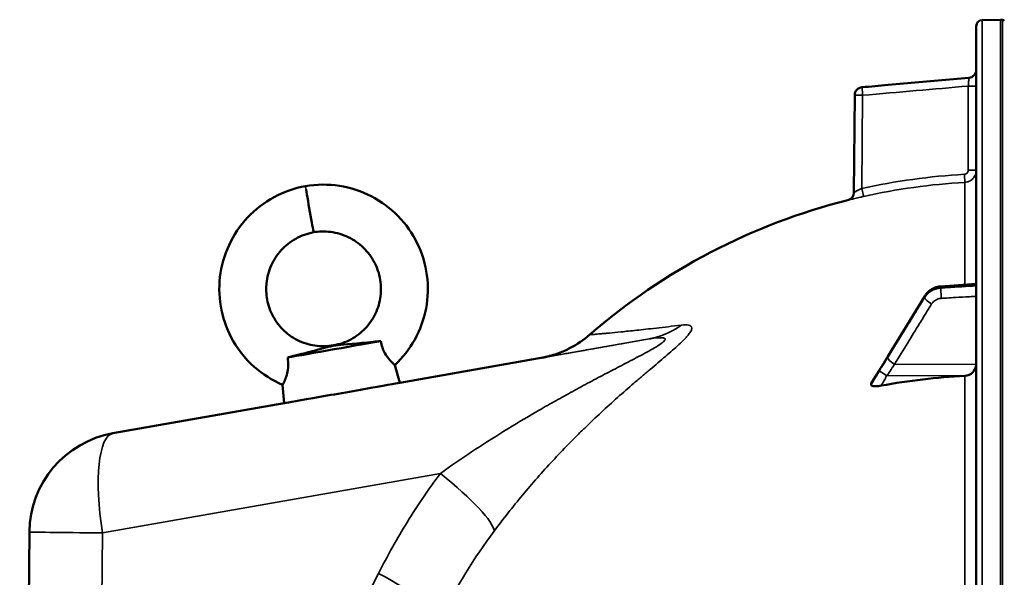
# Model space of a CAD drawing. Units: millimetres. Extents: x 0 to 9900, y 0 to 7000.
# Drawn here: x 2473 to 2716, y 5636 to 5774 of the extents above; entities that cross this region are included whole.
import ezdxf

# ---------------------------------------------------------------- set-up
doc = ezdxf.new("R2010")
doc.units = ezdxf.units.MM
doc.header["$LTSCALE"] = 33.333333
doc.layers.add('Visible (ISO)', color=7, linetype='Continuous', lineweight=50)
doc.layers.add('Visible Narrow (ISO)', color=7, linetype='Continuous', lineweight=35)

# ---------------------------------------------------------------- blocks, each defined once
blk = doc.blocks.new('8')
at = {"layer": 'Visible (ISO)'}
for p, q in [((2709.44, 5772.28), (2709.44, 4135.44)), ((2710.91, 5773.78), (2715.43, 5773.86)), ((2715.44, 5773.86), (2715.94, 5773.86)), ((2687.62, 5757.7), (2707.61, 5759.44)), ((2679.16, 5731.11), (2679.37, 5755.16)), ((2709.44, 5708.45), (2700.69, 5707.83)), ((2696.73, 5705.46), (2687.56, 5690.47)), ((2602.74, 5690.33), (2566.82, 5683.99)), ((2565.59, 5688.37), (2566.83, 5683.97)), ((2683.44, 5683.82), (2683.44, 5683.46)), ((2537.83, 5683.47), (2538.17, 5678.92)), ((2538.17, 5678.94), (2495.83, 5671.47)), ((2475.17, 5647.07), (2474.98, 5625.9))]:
    blk.add_line(p, q, dxfattribs=at)
for centre, radius, start, end in [((2710.94, 5772.28), 1.5, 91, 180), ((2715.44, 5773.36), 0.5, 90, 91), ((2715.94, 5773.36), 0.5, 24.2415, 90), ((2707.44, 5761.44), 2, 275, 0), ((2681.37, 5755.14), 2, 95, 179.5), ((2677.16, 5731.12), 2, 284.1103, 359.5), ((2715.44, 5578.86), 155, 104.1103, 130.9794), ((2500.17, 5646.85), 25, 100.0024, 179.5)]:
    blk.add_arc(centre, radius, start, end, dxfattribs=at)
for centre, major_axis, ratio, start_param, end_param in [((2544.47, 5726.95), (1.01, -5.71), 0.000026, 3.701771, 6.282931), ((2550.59, 5692.28), (-13.25, -2.34), 0.00015, 0.518893, 2.62266), ((2551.42, 5687.55), (1.01, -5.71), 0.000032, 3.141773, 3.320758), ((2551.42, 5687.55), (1.01, -5.71), 0.000032, 3.141592, 3.141773), ((2706.44, 5688.51), (3, 0), 0.938561, 4.769382, 6.283185), ((2552.5, 5681.45), (14.33, 2.53), 0.00015, 3.141578, 6.2832), ((2715.44, 5540.46), (-155, 0), 0.938561, 4.769382, 4.903937)]:
    blk.add_ellipse(centre, major_axis=major_axis, ratio=ratio, start_param=start_param, end_param=end_param, dxfattribs=at)
for points in [[(2687.62, 5757.7), (2685.48, 5757.51), (2683.34, 5757.32), (2681.2, 5757.13)], [(2677.65, 5729.18), (2677.65, 5729.18), (2677.65, 5729.18), (2677.65, 5729.18)], [(2683.44, 5683.82), (2683.44, 5683.86), (2683.45, 5683.91), (2683.48, 5683.95)]]:
    blk.add_open_spline(points, degree=3, dxfattribs=at)
for points, knots in [([(2537.83, 5683.47), (2535.27, 5684.56), (2532.87, 5686.08), (2528.76, 5689.74), (2526.99, 5691.91), (2524.25, 5696.63), (2523.26, 5699.25), (2522.14, 5704.61), (2522.02, 5707.42), (2522.64, 5712.86), (2523.41, 5715.57), (2525.71, 5720.55), (2527.29, 5722.88), (2531.05, 5726.89), (2533.28, 5728.61), (2538.11, 5731.23), (2540.77, 5732.17), (2543.47, 5732.66)], [0, 0, 0, 0, 0.832563, 0.832563, 1.650748, 1.650748, 2.470804, 2.470804, 3.292135, 3.292135, 4.114764, 4.114764, 4.938688, 4.938688, 5.763909, 5.763909, 6.587152, 6.587152, 6.587152, 6.587152]), ([(2543.47, 5732.66), (2546.24, 5733.13), (2549.12, 5733.15), (2554.62, 5732.29), (2557.31, 5731.41), (2562.21, 5728.88), (2564.48, 5727.2), (2568.33, 5723.26), (2569.95, 5720.95), (2572.36, 5716.01), (2573.17, 5713.31), (2573.9, 5707.87), (2573.82, 5705.06), (2572.8, 5699.68), (2571.84, 5697.04), (2569.21, 5692.33), (2567.53, 5690.18), (2565.59, 5688.37)], [0, 0, 0, 0, 0.84316, 0.84316, 1.670426, 1.670426, 2.496905, 2.496905, 3.322066, 3.322066, 4.145928, 4.145928, 4.968488, 4.968488, 5.789749, 5.789749, 6.587142, 6.587142, 6.587142, 6.587142]), ([(2545.48, 5721.23), (2543.95, 5720.95), (2542.45, 5720.41), (2539.76, 5718.9), (2538.53, 5717.93), (2536.47, 5715.68), (2535.62, 5714.38), (2534.38, 5711.6), (2533.98, 5710.09), (2533.78, 5708.12), (2533.76, 5707.65), (2533.76, 5705.76), (2533.98, 5704.33), (2534.84, 5701.53), (2535.53, 5700.14), (2537.29, 5697.69), (2538.38, 5696.6), (2540.81, 5694.83), (2542.18, 5694.14), (2545.04, 5693.23), (2546.56, 5693.01), (2548.84, 5693.04), (2549.64, 5693.12), (2550.41, 5693.27)], [0, 0, 0, 0, 0.466974, 0.466974, 0.924849, 0.924849, 1.381692, 1.381692, 1.837224, 1.837224, 1.977526, 1.977526, 2.402706, 2.402706, 2.856265, 2.856265, 3.307538, 3.307538, 3.757544, 3.757544, 4.206246, 4.206246, 4.443552, 4.443552, 4.443552, 4.443552]), ([(2550.41, 5693.27), (2551.91, 5693.52), (2553.38, 5694.02), (2556.02, 5695.43), (2557.24, 5696.35), (2559.29, 5698.51), (2560.16, 5699.78), (2561.44, 5702.48), (2561.87, 5703.95), (2562.12, 5706.02), (2562.16, 5706.6), (2562.16, 5708.71), (2561.91, 5710.26), (2560.94, 5713.13), (2560.22, 5714.5), (2558.41, 5716.92), (2557.29, 5717.99), (2554.81, 5719.73), (2553.41, 5720.4), (2550.5, 5721.27), (2548.95, 5721.47), (2546.78, 5721.41), (2546.12, 5721.34), (2545.48, 5721.23)], [0, 0, 0, 0, 0.453977, 0.453977, 0.900414, 0.900414, 1.348475, 1.348475, 1.797819, 1.797819, 1.97216, 1.97216, 2.430486, 2.430486, 2.882671, 2.882671, 3.336428, 3.336428, 3.791469, 3.791469, 4.247805, 4.247805, 4.443513, 4.443513, 4.443513, 4.443513]), ([(2700.69, 5707.83), (2700.37, 5707.81), (2700.05, 5707.76), (2699.44, 5707.6), (2699.13, 5707.49), (2698.56, 5707.21), (2698.28, 5707.05), (2697.77, 5706.68), (2697.53, 5706.46), (2697.09, 5705.99), (2696.9, 5705.74), (2696.73, 5705.46)], [0, 0, 0, 0, 0.0583736, 0.0583736, 0.1167473, 0.1167473, 0.1751209, 0.1751209, 0.2334945, 0.2334945, 0.2918681, 0.2918681, 0.2918681, 0.2918681]), ([(2550.43, 5693.17), (2550.47, 5693.18), (2550.52, 5693.19), (2550.61, 5693.21), (2550.66, 5693.21), (2550.91, 5693.25), (2551.15, 5693.27), (2553.04, 5693.44), (2556.37, 5693.72), (2560.86, 5694.18), (2561.47, 5694.24), (2562.09, 5694.31)], [-2.050097, -2.050097, -2.050097, -2.050097, -1.982393, -1.982393, -1.901731, -1.901731, -1.585341, -1.585341, -0.385135, -0.385135, -0.197684, -0.197684, -0.197684, -0.197684]), ([(2562.09, 5694.31), (2562.2, 5693.77), (2562.34, 5693.23), (2562.7, 5692.21), (2562.91, 5691.74), (2563.45, 5690.76), (2563.77, 5690.3), (2564.45, 5689.45), (2564.8, 5689.09), (2565.37, 5688.55), (2565.56, 5688.4), (2565.59, 5688.37), (2565.59, 5688.37), (2565.59, 5688.37)], [-2.226873, -2.226873, -2.226873, -2.226873, -2.047992, -2.047992, -1.877011, -1.877011, -1.660344, -1.660344, -1.397604, -1.397604, -1.110869, -1.110869, -1.08456, -1.08456, -1.08456, -1.08456]), ([(2602.02, 5690.18), (2602.02, 5690.18), (2602.02, 5690.18), (2602.03, 5690.19), (2602.05, 5690.19), (2602.21, 5690.22), (2602.26, 5690.23), (2602.4, 5690.26), (2602.48, 5690.27), (2602.66, 5690.31), (2602.73, 5690.33), (2602.89, 5690.36), (2602.99, 5690.38), (2603.21, 5690.44), (2603.34, 5690.47), (2603.73, 5690.57), (2604.03, 5690.65), (2604.93, 5690.9), (2605.54, 5691.11), (2607.12, 5691.69), (2608.08, 5692.12), (2610.72, 5693.51), (2612.33, 5694.61), (2613.79, 5695.88)], [14.23656, 14.23656, 14.23656, 14.23656, 14.332349, 14.332349, 14.783292, 14.783292, 14.920143, 14.920143, 15.023035, 15.023035, 15.071063, 15.071063, 15.119234, 15.119234, 15.167441, 15.167441, 15.264457, 15.264457, 15.457158, 15.457158, 15.771838, 15.771838, 16.351066, 16.351066, 16.351066, 16.351066]), ([(2539.08, 5690.25), (2539.36, 5690.32), (2539.64, 5690.39), (2540.82, 5690.69), (2541.71, 5690.91), (2543.98, 5691.49), (2545.32, 5691.84), (2547.23, 5692.35), (2547.8, 5692.51), (2548.97, 5692.82), (2549.35, 5692.92), (2549.88, 5693.06), (2550.05, 5693.1), (2550.27, 5693.15), (2550.35, 5693.16), (2550.43, 5693.17)], [-0.4164718, -0.4164718, -0.4164718, -0.4164718, -0.3922417, -0.3922417, -0.3126492, -0.3126492, -0.1827258, -0.1827258, -0.1182049, -0.1182049, -0.0662704, -0.0662704, -0.0240552, -0.0240552, 0, 0, 0, 0]), ([(2537.83, 5683.47), (2537.83, 5683.47), (2537.9, 5683.6), (2538.17, 5684.12), (2538.36, 5684.5), (2538.7, 5685.36), (2538.86, 5685.84), (2539.1, 5686.91), (2539.19, 5687.48), (2539.24, 5688.81), (2539.19, 5689.54), (2539.08, 5690.25)], [-1.084512, -1.084512, -1.084512, -1.084512, -0.841322, -0.841322, -0.604225, -0.604225, -0.406899, -0.406899, -0.219168, -0.219168, 0, 0, 0, 0]), ([(2687.56, 5690.47), (2687.42, 5690.25), (2687.29, 5690.03), (2687.02, 5689.59), (2686.89, 5689.38), (2686.62, 5688.94), (2686.49, 5688.72), (2686.22, 5688.29), (2686.09, 5688.07), (2685.82, 5687.65), (2685.7, 5687.45), (2685.6, 5687.3)], [-0.4011234, -0.4011234, -0.4011234, -0.4011234, -0.3208987, -0.3208987, -0.2406741, -0.2406741, -0.1604494, -0.1604494, -0.0802247, -0.0802247, 0, 0, 0, 0]), ([(2685.6, 5687.3), (2685.45, 5687.08), (2685.47, 5687.1), (2685.26, 5686.78), (2685.12, 5686.56), (2684.84, 5686.12), (2684.7, 5685.9), (2684.42, 5685.46), (2684.28, 5685.23), (2684.01, 5684.79), (2683.87, 5684.57), (2683.65, 5684.21), (2683.56, 5684.08), (2683.48, 5683.95)], [-0.2609918, -0.2609918, -0.2609918, -0.2609918, -0.2266848, -0.2266848, -0.1432575, -0.1432575, -0.0598302, -0.0598302, 0.0235971, 0.0235971, 0.1070244, 0.1070244, 0.1561447, 0.1561447, 0.1561447, 0.1561447]), ([(2685.93, 5683.28), (2685.5, 5683.2), (2685.08, 5683.15), (2684.41, 5683.12), (2684.15, 5683.13), (2683.78, 5683.19), (2683.66, 5683.23), (2683.52, 5683.3), (2683.49, 5683.33), (2683.45, 5683.39), (2683.44, 5683.43), (2683.44, 5683.46)], [0, 0, 0, 0, 0.1307937, 0.1307937, 0.2387671, 0.2387671, 0.3190914, 0.3190914, 0.357373, 0.357373, 0.3951852, 0.3951852, 0.3951852, 0.3951852])]:
    blk.add_open_spline(points, degree=3, knots=knots, dxfattribs=at)
at = {"layer": 'Visible Narrow (ISO)'}
for p, q in [((2710.91, 4133.94), (2710.91, 5773.78)), ((2715.43, 4133.86), (2715.43, 5773.86)), ((2715.44, 5773.86), (2715.44, 4133.86)), ((2715.94, 4133.86), (2715.94, 5773.86)), ((2707.61, 5759.44), (2707.61, 5759.44)), ((2707.47, 5736.59), (2707.47, 5757.43)), ((2681.34, 5755.14), (2681.14, 5732.05)), ((2706.61, 5733.6), (2706.61, 5708.25)), ((2700.69, 5707.71), (2700.69, 5707.44)), ((2696.71, 5705.12), (2696.71, 5705.36)), ((2495.83, 5671.44), (2628.11, 5694.76)), ((2602.74, 5690.33), (2566.82, 5683.99)), ((2628.27, 5686.89), (2628.27, 5686.89)), ((2689.23, 5688.61), (2709.44, 5688.51)), ((2687.23, 5685.8), (2706.61, 5685.7)), ((2706.61, 5685.7), (2706.61, 5569.34)), ((2538.17, 5678.94), (2495.83, 5671.47)), ((2495.83, 5671.47), (2495.83, 5671.44)), ((2576.86, 5661.55), (2493.28, 5646.81)), ((2472.77, 5372.03), (2475.17, 5647.04)), ((2475.17, 5647.07), (2474.98, 5625.9)), ((2475.17, 5647.04), (2475.17, 5647.07)), ((2493.28, 5646.81), (2491.79, 5476.05))]:
    blk.add_line(p, q, dxfattribs=at)
for centre, radius, start, end in [((2707.44, 5761.44), 2, 275, 0), ((2500.17, 5646.85), 25, 100, 179.5), ((2500.17, 5646.82), 25, 100, 179.5)]:
    blk.add_arc(centre, radius, start, end, dxfattribs=at)
for centre, major_axis, ratio, start_param, end_param in [((2681.37, 5755.14), (-0.17, 1.99), 0.017399, 0.000164, 1.569427), ((2707.44, 5757.43), (2, 0), 0.000152, 0, 1.553343), ((2681.37, 5755.14), (-2, 0.02), 0.000304, 0.000001, 1.553345), ((2706.49, 5735.59), (0.11, -2), 0.017433, 0.005835, 1.569956), ((2707.44, 5736.59), (2, 0), 0.000152, 6.28316, 7.836516), ((2544.47, 5726.95), (-1.01, 5.71), 0.000026, 0, 0.560391), ((2715.42, 5578.81), (-0.93, 155.03), 0.999845, 0.050885, 0.214367), ((2681.1, 5732.05), (0.44, -1.95), 0.017064, 0.005172, 1.567129), ((2700.83, 5705.84), (-0.14, 2), 0.01057, 0, 0.347861), ((2700.83, 5705.57), (-0.12, 2), 0.037157, 0.349073, 1.921538), ((2698.44, 5704.18), (-1.7, 1.05), 0.305424, 0.180871, 1.740923), ((2698.44, 5704.42), (-1.71, 1.04), 0.287191, 0, 0.179347), ((2623.77, 5719.38), (4.33, -24.62), 0.90733, 0.000356, 0.402179), ((2689.26, 5689.3), (-1.7, 1.05), 0.305424, 0.180761, 1.740923), ((2689.26, 5689.42), (-1.71, 1.04), 0.287191, 0, 0.179456), ((2687.26, 5686.18), (-1.66, 1.11), 0.47659, 0, 0.19569), ((2687.26, 5686.02), (-1.74, 0.99), 0.10432, 0.173025, 1.614242), ((2500.17, 5646.82), (-4.34, 24.62), 0.271787, 0.000156, 1.52307), ((2500.17, 5646.85), (-4.34, 24.62), 0.271736, 6.28303, 6.283185), ((2569.97, 5661.55), (20.05, -14.93), 0.168912, 0.150344, 1.347963), ((2570.07, 5661.7), (-24.05, 17.95), 0.168976, 3.743374, 3.743378), ((2500.17, 5646.82), (-25, 0.22), 0.002654, 0.000001, 1.291556), ((3809.45, 4953.79), (-0.78, 1466.86), 0.961262, 1.08594, 1.206262), ((2554.68, 5636.8), (22.31, -11.28), 0.128469, 0.11515, 1.322342)]:
    blk.add_ellipse(centre, major_axis=major_axis, ratio=ratio, start_param=start_param, end_param=end_param, dxfattribs=at)
for points, knots in [([(2681.2, 5757.13), (2682.53, 5757.25), (2683.85, 5757.37), (2685.18, 5757.48), (2690.49, 5757.95), (2695.81, 5758.41), (2701.12, 5758.88), (2703.28, 5759.07), (2705.45, 5759.25), (2707.61, 5759.44)], [0, 0, 0, 0, 0.004, 0.004, 0.004, 0.02, 0.02, 0.02, 0.02651859, 0.02651859, 0.02651859, 0.02651859]), ([(2707.61, 5759.44), (2707.61, 5759.44), (2707.62, 5759.43), (2707.62, 5759.38), (2707.61, 5759.34), (2707.61, 5759.24), (2707.61, 5759.18), (2707.6, 5759.03), (2707.59, 5758.94), (2707.57, 5758.66), (2707.56, 5758.44), (2707.52, 5757.95), (2707.5, 5757.69), (2707.47, 5757.43)], [0, 0, 0, 0, 0.000392291, 0.000392291, 0.000784582, 0.000784582, 0.001176874, 0.001176874, 0.001569165, 0.001569165, 0.002353747, 0.002353747, 0.00313833, 0.00313833, 0.00313833, 0.00313833]), ([(2707.47, 5757.43), (2703.18, 5757.05), (2698.88, 5756.68), (2694.59, 5756.3), (2690.17, 5755.91), (2685.75, 5755.53), (2681.34, 5755.14)], [0, 0, 0, 0, 0.01293701, 0.01293701, 0.01293701, 0.02623865, 0.02623865, 0.02623865, 0.02623865]), ([(2706.53, 5735.59), (2706.78, 5735.61), (2707.03, 5735.72), (2707.29, 5736), (2707.36, 5736.1), (2707.45, 5736.34), (2707.47, 5736.46), (2707.47, 5736.59)], [0, 0, 0, 0, 0.000761012, 0.000761012, 0.001141519, 0.001141519, 0.001522025, 0.001522025, 0.001522025, 0.001522025]), ([(2709.44, 5736.59), (2709.44, 5736.4), (2709.42, 5736.21), (2709.35, 5735.84), (2709.3, 5735.66), (2709.16, 5735.31), (2709.07, 5735.14), (2708.87, 5734.82), (2708.75, 5734.67), (2708.49, 5734.39), (2708.35, 5734.27), (2708.04, 5734.05), (2707.88, 5733.95), (2707.36, 5733.71), (2706.99, 5733.62), (2706.61, 5733.6)], [0, 0, 0, 0, 0.000564546, 0.000564546, 0.001129092, 0.001129092, 0.001693638, 0.001693638, 0.002258184, 0.002258184, 0.00282273, 0.00282273, 0.003387276, 0.003387276, 0.004516368, 0.004516368, 0.004516368, 0.004516368]), ([(2677.65, 5729.18), (2677.65, 5729.18), (2677.68, 5729.19), (2677.78, 5729.22), (2677.85, 5729.23), (2678.05, 5729.28), (2678.17, 5729.31), (2678.46, 5729.38), (2678.62, 5729.42), (2678.98, 5729.51), (2679.18, 5729.55), (2679.6, 5729.65), (2679.82, 5729.7), (2680.29, 5729.81), (2680.54, 5729.87), (2681.03, 5729.98), (2681.28, 5730.04), (2681.54, 5730.1)], [0, 0, 0, 0, 0.000786032, 0.000786032, 0.001572064, 0.001572064, 0.002358097, 0.002358097, 0.003144129, 0.003144129, 0.003930161, 0.003930161, 0.004716193, 0.004716193, 0.005502226, 0.005502226, 0.006288258, 0.006288258, 0.006288258, 0.006288258]), ([(2681.14, 5732.05), (2680.89, 5731.93), (2680.64, 5731.82), (2680.29, 5731.66), (2680.18, 5731.6), (2679.97, 5731.5), (2679.87, 5731.45), (2679.68, 5731.36), (2679.6, 5731.32), (2679.45, 5731.25), (2679.38, 5731.21), (2679.22, 5731.14), (2679.16, 5731.11), (2679.16, 5731.11)], [0, 0, 0, 0, 0.000816383, 0.000816383, 0.001224575, 0.001224575, 0.001632766, 0.001632766, 0.002040958, 0.002040958, 0.002449149, 0.002449149, 0.003265532, 0.003265532, 0.003265532, 0.003265532]), ([(2700.69, 5707.71), (2701.32, 5707.76), (2701.96, 5707.8), (2703.17, 5707.89), (2703.74, 5707.93), (2704.67, 5707.99), (2705.03, 5708.02), (2705.62, 5708.06), (2705.84, 5708.07), (2706.51, 5708.12), (2706.96, 5708.15), (2708.08, 5708.23), (2708.76, 5708.28), (2709.44, 5708.33)], [-1.0776725, -1.0776725, -1.0776725, -1.0776725, -0.8863856, -0.8863856, -0.713958, -0.713958, -0.6061908, -0.6061908, -0.5388362, -0.5388362, -0.4041272, -0.4041272, -0.2005083, -0.2005083, -0.2005083, -0.2005083]), ([(2533.76, 5707.18), (2533.76, 5706.87), (2533.77, 5706.57), (2533.79, 5706.26), (2533.9, 5704.56), (2534.32, 5702.88), (2535.02, 5701.34), (2535.85, 5699.49), (2537.08, 5697.84), (2538.6, 5696.51), (2540.21, 5695.1), (2542.16, 5694.06), (2544.22, 5693.51), (2546.24, 5692.97), (2548.37, 5692.89), (2550.41, 5693.27)], [0.4415951, 0.4415951, 0.4415951, 0.4415951, 0.4622231, 0.4622231, 0.4622231, 0.576595, 0.576595, 0.576595, 0.7129466, 0.7129466, 0.7129466, 0.8582264, 0.8582264, 0.8582264, 1, 1, 1, 1]), ([(2696.71, 5705.36), (2696.99, 5705.83), (2697.37, 5706.25), (2698.21, 5706.92), (2698.66, 5707.18), (2699.45, 5707.48), (2699.76, 5707.57), (2700.28, 5707.67), (2700.49, 5707.7), (2700.69, 5707.71)], [-0.2918681, -0.2918681, -0.2918681, -0.2918681, -0.1882549, -0.1882549, -0.0948571, -0.0948571, -0.0364835, -0.0364835, 0, 0, 0, 0]), ([(2700.69, 5707.44), (2700.4, 5707.42), (2700.11, 5707.38), (2699.58, 5707.26), (2699.33, 5707.18), (2698.94, 5707.03), (2698.8, 5706.96), (2698.56, 5706.85), (2698.48, 5706.8), (2698.22, 5706.65), (2698.05, 5706.54), (2697.64, 5706.23), (2697.41, 5706.01), (2697.01, 5705.57), (2696.85, 5705.35), (2696.71, 5705.12)], [-0.2918682, -0.2918682, -0.2918682, -0.2918682, -0.2400616, -0.2400616, -0.1933627, -0.1933627, -0.1641759, -0.1641759, -0.1459341, -0.1459341, -0.1094506, -0.1094506, -0.0510769, -0.0510769, 0, 0, 0, 0]), ([(2709.44, 5707.97), (2708.83, 5707.94), (2708.23, 5707.9), (2706.48, 5707.79), (2705.33, 5707.72), (2703.47, 5707.61), (2702.75, 5707.57), (2701.58, 5707.5), (2701.14, 5707.47), (2700.69, 5707.44)], [0.2014198, 0.2014198, 0.2014198, 0.2014198, 0.3828973, 0.3828973, 0.7280442, 0.7280442, 0.943761, 0.943761, 1.078584, 1.078584, 1.078584, 1.078584]), ([(2687.53, 5690.36), (2688.62, 5692.14), (2689.7, 5693.91), (2691.77, 5697.29), (2692.75, 5698.89), (2694.34, 5701.49), (2694.95, 5702.49), (2695.94, 5704.11), (2696.32, 5704.74), (2696.71, 5705.36)], [-1.835713, -1.835713, -1.835713, -1.835713, -1.184035, -1.184035, -0.596607, -0.596607, -0.229464, -0.229464, 0, 0, 0, 0]), ([(2696.71, 5705.12), (2696.32, 5704.5), (2695.94, 5703.88), (2694.95, 5702.27), (2694.34, 5701.27), (2692.75, 5698.69), (2691.77, 5697.11), (2689.7, 5693.76), (2688.62, 5692), (2687.53, 5690.24)], [0, 0, 0, 0, 0.229464, 0.229464, 0.596607, 0.596607, 1.184035, 1.184035, 1.835713, 1.835713, 1.835713, 1.835713]), ([(2689.23, 5688.61), (2690.32, 5690.37), (2691.41, 5692.13), (2693.47, 5695.48), (2694.45, 5697.07), (2696.04, 5699.64), (2696.65, 5700.64), (2697.65, 5702.25), (2698.03, 5702.87), (2698.41, 5703.49)], [-1.835713, -1.835713, -1.835713, -1.835713, -1.184035, -1.184035, -0.596607, -0.596607, -0.229464, -0.229464, 0, 0, 0, 0]), ([(2698.41, 5703.49), (2698.5, 5703.62), (2698.59, 5703.76), (2698.83, 5704.02), (2698.97, 5704.15), (2699.22, 5704.34), (2699.32, 5704.4), (2699.47, 5704.49), (2699.53, 5704.52), (2699.67, 5704.59), (2699.75, 5704.63), (2699.99, 5704.72), (2700.14, 5704.77), (2700.46, 5704.84), (2700.63, 5704.87), (2700.8, 5704.88)], [0, 0, 0, 0, 0.0510769, 0.0510769, 0.1094506, 0.1094506, 0.1459341, 0.1459341, 0.1641759, 0.1641759, 0.1933627, 0.1933627, 0.2400616, 0.2400616, 0.2918682, 0.2918682, 0.2918682, 0.2918682]), ([(2700.8, 5704.88), (2701.25, 5704.9), (2701.7, 5704.93), (2702.86, 5705), (2703.58, 5705.05), (2705.44, 5705.16), (2706.59, 5705.23), (2708.31, 5705.33), (2708.87, 5705.37), (2709.44, 5705.4)], [-1.078584, -1.078584, -1.078584, -1.078584, -0.943761, -0.943761, -0.7280442, -0.7280442, -0.3828973, -0.3828973, -0.2126071, -0.2126071, -0.2126071, -0.2126071]), ([(2636.5, 5698.26), (2637.23, 5698.35), (2637.85, 5698.36), (2638.54, 5698.2), (2638.73, 5698.11), (2638.99, 5697.88), (2639.07, 5697.72), (2639.08, 5697.43), (2639.06, 5697.33), (2639, 5697.09), (2638.95, 5696.96), (2638.74, 5696.55), (2638.54, 5696.24), (2638.12, 5695.72), (2637.96, 5695.53), (2637.62, 5695.15), (2637.43, 5694.95), (2636.83, 5694.34), (2636.38, 5693.9), (2635.39, 5692.99), (2634.85, 5692.51), (2633.73, 5691.53), (2633.15, 5691.03), (2631.35, 5689.49), (2630.07, 5688.42), (2628.1, 5686.75), (2627.44, 5686.19), (2626.1, 5685.05), (2625.43, 5684.47), (2623.41, 5682.73), (2622.06, 5681.55), (2619.35, 5679.13), (2617.99, 5677.9), (2615.28, 5675.38), (2613.93, 5674.1), (2611.91, 5672.13), (2611.23, 5671.47), (2609.89, 5670.13), (2609.23, 5669.46), (2607.25, 5667.43), (2605.94, 5666.06), (2602.09, 5661.91), (2599.6, 5659.08), (2594.77, 5653.29), (2592.43, 5650.32), (2590.18, 5647.29)], [0, 0, 0, 0, 0.00575076, 0.00575076, 0.00862613, 0.00862613, 0.01150151, 0.01150151, 0.0129392, 0.0129392, 0.01437689, 0.01437689, 0.01725227, 0.01725227, 0.01868996, 0.01868996, 0.02012764, 0.02012764, 0.02300302, 0.02300302, 0.0258784, 0.0258784, 0.02875378, 0.02875378, 0.03450453, 0.03450453, 0.03737991, 0.03737991, 0.04025529, 0.04025529, 0.04600604, 0.04600604, 0.0517568, 0.0517568, 0.05750755, 0.05750755, 0.06038293, 0.06038293, 0.06325831, 0.06325831, 0.06900907, 0.06900907, 0.08051058, 0.08051058, 0.09201209, 0.09201209, 0.09201209, 0.09201209]), ([(2613.79, 5695.88), (2613.79, 5695.88), (2614.17, 5695.9), (2615.36, 5696.01), (2615.86, 5696.05), (2616.78, 5696.13), (2617.12, 5696.16), (2617.85, 5696.23), (2618.25, 5696.26), (2619.52, 5696.38), (2620.5, 5696.48), (2622.74, 5696.7), (2624, 5696.83), (2626.87, 5697.14), (2628.47, 5697.31), (2632.12, 5697.73), (2634.16, 5697.97), (2636.5, 5698.26)], [0.1484071, 0.1484071, 0.1484071, 0.1484071, 0.1854931, 0.1854931, 0.2040361, 0.2040361, 0.2133076, 0.2133076, 0.222579, 0.222579, 0.241122, 0.241122, 0.259665, 0.259665, 0.278208, 0.278208, 0.296751, 0.296751, 0.296751, 0.296751]), ([(2576.86, 5661.55), (2579.4, 5663.35), (2584.56, 5666.89), (2592.54, 5672.01), (2599.36, 5676.09), (2604.89, 5679.26), (2609.07, 5681.58), (2613.28, 5683.86), (2617.51, 5686.09), (2621.74, 5688.29), (2625.24, 5690.11), (2627.95, 5691.56), (2629.9, 5692.65), (2631.35, 5693.55), (2632.18, 5694.21), (2632.64, 5694.76), (2632.3, 5695.12), (2630.77, 5695.18), (2629.19, 5694.94), (2628.11, 5694.76)], [0, 0, 0, 0, 0.00952312, 0.01904625, 0.02856937, 0.03333094, 0.0380925, 0.04285406, 0.04761562, 0.05237718, 0.05713875, 0.05951953, 0.06190031, 0.06428109, 0.06547148, 0.06666187, 0.06904265, 0.07142343, 0.076185, 0.076185, 0.076185, 0.076185]), ([(2628.11, 5694.76), (2625.44, 5694.29), (2623.1, 5693.88), (2618.89, 5693.14), (2617.04, 5692.81), (2613.7, 5692.22), (2612.23, 5691.97), (2609.62, 5691.51), (2608.47, 5691.31), (2606.97, 5691.04), (2606.51, 5690.96), (2605.65, 5690.81), (2605.25, 5690.74), (2604.17, 5690.55), (2603.58, 5690.45), (2602.65, 5690.29), (2602.3, 5690.23), (2601.85, 5690.15), (2601.74, 5690.13), (2601.74, 5690.13), (2601.85, 5690.15), (2602.08, 5690.19)], [0, 0, 0, 0, 0.0190214, 0.0190214, 0.0380429, 0.0380429, 0.0570643, 0.0570643, 0.0760857, 0.0760857, 0.0855964, 0.0855964, 0.0951071, 0.0951071, 0.1141286, 0.1141286, 0.13315, 0.13315, 0.1521714, 0.1521714, 0.1711173, 0.1711173, 0.1711173, 0.1711173]), ([(2685.53, 5687.12), (2685.76, 5687.47), (2686, 5687.87), (2686.45, 5688.6), (2686.66, 5688.95), (2687.01, 5689.52), (2687.14, 5689.73), (2687.36, 5690.09), (2687.45, 5690.22), (2687.53, 5690.36)], [0, 0, 0, 0, 0.1423988, 0.1423988, 0.2707583, 0.2707583, 0.350983, 0.350983, 0.4011234, 0.4011234, 0.4011234, 0.4011234]), ([(2687.53, 5690.24), (2687.45, 5690.1), (2687.36, 5689.97), (2687.14, 5689.62), (2687.01, 5689.4), (2686.66, 5688.84), (2686.45, 5688.49), (2686, 5687.75), (2685.76, 5687.37), (2685.53, 5686.96)], [0, 0, 0, 0, 0.0501404, 0.0501404, 0.1303651, 0.1303651, 0.2587246, 0.2587246, 0.4011234, 0.4011234, 0.4011234, 0.4011234]), ([(2683.44, 5683.82), (2683.7, 5684.24), (2683.96, 5684.66), (2684.29, 5685.18), (2684.36, 5685.29), (2684.56, 5685.61), (2684.7, 5685.83), (2684.93, 5686.19), (2685.01, 5686.33), (2685.16, 5686.55), (2685.21, 5686.63), (2685.3, 5686.77), (2685.33, 5686.82), (2685.39, 5686.91), (2685.41, 5686.94), (2685.44, 5686.99), (2685.46, 5687.01), (2685.48, 5687.05), (2685.49, 5687.06), (2685.5, 5687.08), (2685.5, 5687.09), (2685.51, 5687.1), (2685.52, 5687.11), (2685.52, 5687.11), (2685.52, 5687.12), (2685.53, 5687.12)], [-0.1575974, -0.1575974, -0.1575974, -0.1575974, 0, 0, 0.0394898, 0.0394898, 0.1232732, 0.1232732, 0.1756378, 0.1756378, 0.2083656, 0.2083656, 0.2288205, 0.2288205, 0.2416049, 0.2416049, 0.2495951, 0.2495951, 0.2545889, 0.2545889, 0.2577101, 0.2577101, 0.2596608, 0.2596608, 0.2609918, 0.2609918, 0.2609918, 0.2609918]), ([(2685.53, 5686.96), (2685.52, 5686.96), (2685.52, 5686.95), (2685.52, 5686.94), (2685.51, 5686.94), (2685.5, 5686.92), (2685.5, 5686.91), (2685.49, 5686.89), (2685.48, 5686.88), (2685.46, 5686.84), (2685.44, 5686.82), (2685.41, 5686.76), (2685.39, 5686.72), (2685.33, 5686.63), (2685.3, 5686.57), (2685.21, 5686.42), (2685.16, 5686.33), (2685.01, 5686.09), (2684.93, 5685.94), (2684.7, 5685.56), (2684.56, 5685.33), (2684.36, 5684.99), (2684.29, 5684.88), (2683.96, 5684.33), (2683.7, 5683.9), (2683.44, 5683.46)], [0, 0, 0, 0, 0.001331, 0.001331, 0.0032817, 0.0032817, 0.0064029, 0.0064029, 0.0113968, 0.0113968, 0.019387, 0.019387, 0.0321713, 0.0321713, 0.0526262, 0.0526262, 0.0853541, 0.0853541, 0.1377186, 0.1377186, 0.221502, 0.221502, 0.2609918, 0.2609918, 0.4185892, 0.4185892, 0.4185892, 0.4185892]), ([(2687.23, 5685.8), (2687.46, 5685.8), (2687.7, 5686.16), (2688.15, 5686.88), (2688.37, 5687.22), (2688.71, 5687.78), (2688.85, 5687.99), (2689.07, 5688.34), (2689.15, 5688.48), (2689.23, 5688.61)], [-0.4011234, -0.4011234, -0.4011234, -0.4011234, -0.2587246, -0.2587246, -0.1303651, -0.1303651, -0.0501404, -0.0501404, 0, 0, 0, 0]), ([(2685.93, 5683.28), (2685.99, 5683.39), (2686.06, 5683.5), (2686.27, 5683.86), (2686.41, 5684.1), (2686.63, 5684.5), (2686.72, 5684.65), (2686.86, 5684.92), (2686.91, 5685.02), (2687, 5685.19), (2687.04, 5685.26), (2687.09, 5685.38), (2687.11, 5685.42), (2687.15, 5685.5), (2687.16, 5685.54), (2687.18, 5685.59), (2687.19, 5685.62), (2687.2, 5685.66), (2687.21, 5685.68), (2687.22, 5685.71), (2687.22, 5685.72), (2687.23, 5685.75), (2687.23, 5685.76), (2687.23, 5685.8)], [-0.2609918, -0.2609918, -0.2609918, -0.2609918, -0.221502, -0.221502, -0.1377186, -0.1377186, -0.0853541, -0.0853541, -0.0526262, -0.0526262, -0.0321713, -0.0321713, -0.019387, -0.019387, -0.0113968, -0.0113968, -0.0064029, -0.0064029, -0.0032817, -0.0032817, -0.001331, -0.001331, 0, 0, 0, 0]), ([(2561.57, 5636.8), (2563.77, 5641.16), (2566.15, 5645.4), (2571.24, 5653.65), (2573.97, 5657.66), (2576.86, 5661.55)], [0, 0, 0, 0, 0.01471153, 0.01471153, 0.02942307, 0.02942307, 0.02942307, 0.02942307])]:
    blk.add_open_spline(points, degree=3, knots=knots, dxfattribs=at)
for points in [[(2681.14, 5732.05), (2689.5, 5733.92), (2697.97, 5735.1), (2706.53, 5735.59)], [(2613.79, 5695.88), (2613.79, 5695.88), (2613.79, 5695.88), (2613.79, 5695.88)], [(2590.18, 5647.29), (2585.18, 5640.57), (2580.79, 5633.45), (2577, 5625.92)]]:
    blk.add_open_spline(points, degree=3, dxfattribs=at)

msp = doc.modelspace()

# ---------------------------------------------------------------- block references
msp.add_blockref('8', (0, 0))

doc.saveas('drawing.dxf')
